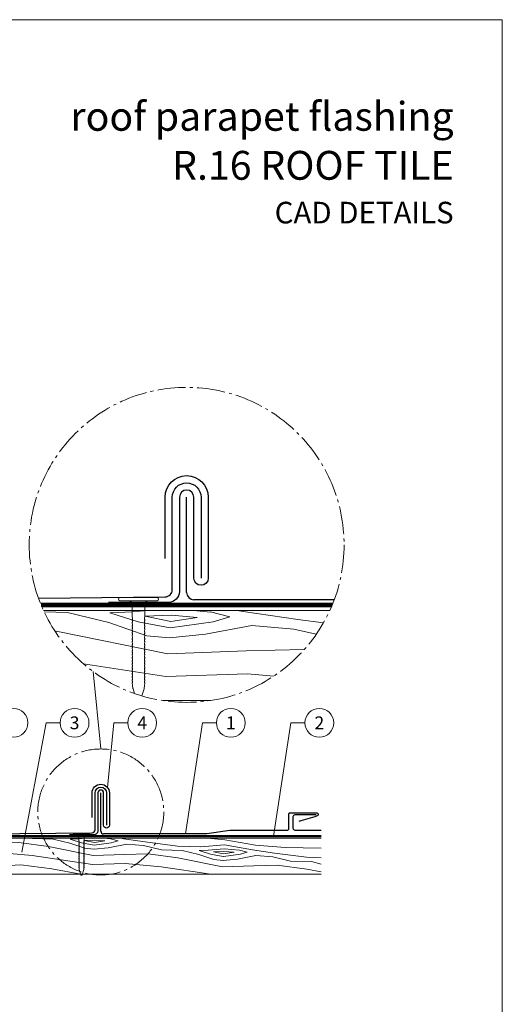
# Model space of a CAD drawing. Units: millimetres. Extents: x 0 to 70034, y 0 to 4832.
# Drawn here: x 44833 to 45168, y 356 to 1039 of the extents above; entities that cross this region are included whole.
import ezdxf
from ezdxf.enums import TextEntityAlignment as Align

# ---------------------------------------------------------------- set-up
doc = ezdxf.new("R2010")
doc.units = ezdxf.units.MM
doc.linetypes.add('AM_DIN_G_W050', pattern=[13.75, 9.75, -1.5, 1, -1.5])
doc.linetypes.add('Trennlage', pattern=[30, 12, -18])
doc.layers.add('00-rev_MT', color=2, linetype='Continuous')
doc.layers.add('99_Text_2_DE', color=7, linetype='Continuous')
for name, color, linetype, lineweight, true_color in [('01_PREFA-Dachprodukt', 7, 'Continuous', 25, 0xe1000f), ('01_PREFA-Hafte', 7, 'Continuous', 25, 0xff7f7f), ('02_Befestigung', 7, 'Continuous', 15, 0xff7f7f), ('02_Nägel', 7, 'Continuous', 15, 0xff7f7f), ('04_Unterdach', 7, 'Continuous', 25, 0x505f69), ('04_Unterdach_Linie', 7, 'Continuous', 0, 0x505f69), ('06_Holz', 7, 'Continuous', 15, 0x8296a0), ('06_Holzschfraffur', 7, 'Continuous', 13, 0xdce6eb), ('08_Bemassung', 7, 'Continuous', 5, 0x505f69), ('10_Blattrahmen', 7, 'Continuous', 20, 0x000000), ('99_Text_1_DE', 7, 'Continuous', 25, 0xe1000f)]:
    doc.layers.add(name, color=color, linetype=linetype, lineweight=lineweight, true_color=true_color)
doc.styles.add('Arial', font='arial.ttf')
doc.styles.add('PREFA_Standard', font='arial.ttf', dxfattribs={"height": 20})

# ---------------------------------------------------------------- blocks, each defined once
blk = doc.blocks.new('A$C4BAB4951')
for p, q in [((-23.67, -0.01), (-23.67, 0.01)), ((-23.39, 0.39), (-20.4, 1.28)), ((-20.32, 1.29), (-19.6, 1.35)), ((-3.67, 1.5), (-0.4, 1.5)), ((-0.4, 1.5), (0, 2)), ((-0.4, -1.5), (-0.4, 1.5)), ((0, -4.3), (0, 4.3)), ((0.7, -4.3), (0.7, 4.3)), ((-23.39, -0.39), (-20.4, -1.28)), ((-20.32, -1.29), (-19.6, -1.35)), ((-3.67, -1.5), (-0.4, -1.5)), ((-0.4, -1.5), (0, -2))]:
    blk.add_line(p, q)
at = {"extrusion": (0, 0, -1)}
for centre, radius, start, end in [((23.27, 0.01), 0.4, 360, 73.5064), ((20.28, 0.9), 0.4, 73.5064, 85.188), ((19.6, 1.91), 0.553, 244.5196, 270), ((18.58, -0.22), 1.8, 64.5196, 71.6711), ((19.1, 1.33), 0.17, 71.6711, 153.7368), ((18.86, 1.45), 0.0923, 267.8027, 333.7368), ((18.86, 1.91), 0.552, 244.5057, 269.6735), ((17.85, -0.22), 1.8, 64.5196, 71.6711), ((18.36, 1.33), 0.17, 71.6711, 153.7368), ((18.13, 1.45), 0.0923, 267.8027, 333.7368), ((18.13, 1.91), 0.551, 244.4964, 269.3324), ((17.12, -0.22), 1.8, 64.5196, 71.6711), ((17.63, 1.33), 0.17, 71.6711, 153.7368), ((17.39, 1.45), 0.0923, 267.8027, 333.7368), ((17.39, 1.91), 0.552, 244.5062, 269.673), ((16.38, -0.22), 1.8, 64.5196, 71.6711), ((16.89, 1.33), 0.17, 71.6711, 153.7368), ((16.66, 1.45), 0.0923, 267.8027, 333.7368), ((16.66, 1.91), 0.551, 244.4964, 269.3324), ((15.65, -0.22), 1.8, 64.5196, 71.6711), ((16.16, 1.33), 0.17, 71.6711, 153.7368), ((15.93, 1.45), 0.0923, 267.8027, 333.7368), ((15.93, 1.91), 0.552, 244.5057, 269.6735), ((14.91, -0.22), 1.8, 64.5196, 71.6711), ((15.43, 1.33), 0.17, 71.6711, 153.7368), ((15.19, 1.45), 0.0923, 267.8027, 333.7368), ((15.19, 1.91), 0.551, 244.4964, 269.3324), ((14.18, -0.22), 1.8, 64.5196, 71.6711), ((14.69, 1.33), 0.17, 71.6711, 153.7368), ((14.46, 1.45), 0.0923, 267.8027, 333.7368), ((14.46, 1.91), 0.552, 244.5057, 269.6735), ((13.45, -0.22), 1.8, 64.5196, 71.6711), ((13.96, 1.33), 0.17, 71.6711, 153.7368), ((13.72, 1.45), 0.0923, 267.8027, 333.7368), ((13.73, 1.91), 0.551, 244.4964, 269.3324), ((12.71, -0.22), 1.8, 64.5196, 71.6711), ((13.23, 1.33), 0.17, 71.6711, 153.7368), ((12.99, 1.45), 0.0923, 267.8027, 333.7368), ((12.99, 1.91), 0.552, 244.5057, 269.6735), ((11.98, -0.22), 1.8, 64.5196, 71.6711), ((12.49, 1.33), 0.17, 71.6711, 153.7368), ((12.26, 1.45), 0.0923, 267.8027, 333.7368), ((12.25, 1.92), 0.57, 244.7073, 270.3706), ((11.23, -0.22), 1.8, 64.5196, 71.6711), ((11.74, 1.33), 0.17, 71.6711, 153.7368), ((11.51, 1.45), 0.0923, 267.8027, 333.7368), ((11.51, 1.91), 0.551, 244.4964, 269.3324), ((10.5, -0.22), 1.8, 64.5196, 71.6711), ((11.01, 1.33), 0.17, 71.6711, 153.7368), ((10.78, 1.45), 0.0923, 267.8027, 333.7368), ((10.78, 1.91), 0.552, 244.5057, 269.6735), ((9.76, -0.22), 1.8, 64.5196, 71.6711), ((10.28, 1.33), 0.17, 71.6711, 153.7368), ((10.04, 1.45), 0.0923, 267.8027, 333.7368), ((10.04, 1.91), 0.551, 244.4964, 269.3324), ((9.03, -0.22), 1.8, 64.5196, 71.6711), ((9.54, 1.33), 0.17, 71.6711, 153.7368), ((9.31, 1.45), 0.0923, 267.8027, 333.7368), ((9.31, 1.91), 0.552, 244.5062, 269.673), ((8.29, -0.22), 1.8, 64.5196, 71.6711), ((8.81, 1.33), 0.17, 71.6711, 153.7368), ((8.57, 1.45), 0.0923, 267.8027, 333.7368), ((8.58, 1.91), 0.551, 244.4984, 269.3304), ((7.56, -0.22), 1.8, 64.5196, 71.6711), ((8.08, 1.33), 0.17, 71.6711, 153.7368), ((7.84, 1.45), 0.0923, 267.8027, 333.7368), ((7.84, 1.91), 0.552, 244.5057, 269.6735), ((6.83, -0.22), 1.8, 64.5196, 71.6711), ((7.34, 1.33), 0.17, 71.6711, 153.7368), ((7.11, 1.45), 0.0923, 267.8027, 333.7368), ((7.11, 1.91), 0.551, 244.4964, 269.3324), ((6.1, -0.22), 1.8, 64.5196, 71.6711), ((6.61, 1.33), 0.17, 71.6711, 153.7368), ((6.37, 1.45), 0.0923, 267.8027, 333.7368), ((6.37, 1.91), 0.552, 244.5057, 269.6735), ((5.36, -0.22), 1.8, 64.5196, 71.6711), ((5.87, 1.33), 0.17, 71.6711, 153.7368), ((5.64, 1.45), 0.0923, 267.8027, 333.7368), ((5.64, 1.91), 0.552, 244.5057, 269.6735), ((4.62, -0.22), 1.8, 64.5196, 71.6711), ((5.14, 1.33), 0.17, 71.6711, 153.7368), ((4.9, 1.45), 0.0923, 267.8027, 333.7368), ((4.91, 1.9), 0.551, 244.4964, 269.3324), ((3.89, -0.22), 1.8, 64.5196, 71.6711), ((4.41, 1.33), 0.17, 71.6711, 153.7368), ((4.17, 1.45), 0.0923, 267.8027, 333.7368), ((4.17, 1.91), 0.552, 244.5057, 269.6735), ((3.16, -0.22), 1.8, 64.5196, 71.6711), ((3.67, 1.33), 0.17, 71.6711, 90), ((-0.35, 4.3), 0.35, 0, 180), ((23.27, -0.01), 0.4, 286.4936, 0), ((20.28, -0.9), 0.4, 274.812, 286.4936), ((19.6, -1.91), 0.553, 90, 115.4804), ((18.58, 0.22), 1.8, 288.3289, 295.4804), ((19.1, -1.33), 0.17, 206.2632, 288.3289), ((18.86, -1.45), 0.0923, 26.2632, 92.1973), ((18.86, -1.91), 0.552, 90.3265, 115.4943), ((17.85, 0.22), 1.8, 288.3289, 295.4804), ((18.36, -1.33), 0.17, 206.2632, 288.3289), ((18.13, -1.45), 0.0923, 26.2632, 92.1973), ((18.13, -1.91), 0.551, 90.6676, 115.5036), ((17.12, 0.22), 1.8, 288.3289, 295.4804), ((17.63, -1.33), 0.17, 206.2632, 288.3289), ((17.39, -1.45), 0.0923, 26.2632, 92.1973), ((17.39, -1.91), 0.552, 90.327, 115.4938), ((16.38, 0.22), 1.8, 288.3289, 295.4804), ((16.89, -1.33), 0.17, 206.2632, 288.3289), ((16.66, -1.45), 0.0923, 26.2632, 92.1973), ((16.66, -1.91), 0.551, 90.6676, 115.5036), ((15.65, 0.22), 1.8, 288.3289, 295.4804), ((16.16, -1.33), 0.17, 206.2632, 288.3289), ((15.93, -1.45), 0.0923, 26.2632, 92.1973), ((15.93, -1.91), 0.552, 90.3265, 115.4943), ((14.91, 0.22), 1.8, 288.3289, 295.4804), ((15.43, -1.33), 0.17, 206.2632, 288.3289), ((15.19, -1.45), 0.0923, 26.2632, 92.1973), ((15.19, -1.91), 0.551, 90.6676, 115.5036), ((14.18, 0.22), 1.8, 288.3289, 295.4804), ((14.69, -1.33), 0.17, 206.2632, 288.3289), ((14.46, -1.45), 0.0923, 26.2632, 92.1973), ((14.46, -1.91), 0.552, 90.3265, 115.4943), ((13.45, 0.22), 1.8, 288.3289, 295.4804), ((13.96, -1.33), 0.17, 206.2632, 288.3289), ((13.72, -1.45), 0.0923, 26.2632, 92.1973), ((13.73, -1.91), 0.551, 90.6676, 115.5036), ((12.71, 0.22), 1.8, 288.3289, 295.4804), ((13.23, -1.33), 0.17, 206.2632, 288.3289), ((12.99, -1.45), 0.0923, 26.2632, 92.1973), ((12.99, -1.91), 0.552, 90.3265, 115.4943), ((11.98, 0.22), 1.8, 288.3289, 295.4804), ((12.49, -1.33), 0.17, 206.2632, 288.3289), ((12.26, -1.45), 0.0923, 26.2632, 92.1973), ((12.25, -1.92), 0.57, 89.6294, 115.2927), ((11.23, 0.22), 1.8, 288.3289, 295.4804), ((11.74, -1.33), 0.17, 206.2632, 288.3289), ((11.51, -1.45), 0.0923, 26.2632, 92.1973), ((11.51, -1.91), 0.551, 90.6676, 115.5036), ((10.5, 0.22), 1.8, 288.3289, 295.4804), ((11.01, -1.33), 0.17, 206.2632, 288.3289), ((10.78, -1.45), 0.0923, 26.2632, 92.1973), ((10.78, -1.91), 0.552, 90.3265, 115.4943), ((9.76, 0.22), 1.8, 288.3289, 295.4804), ((10.28, -1.33), 0.17, 206.2632, 288.3289), ((10.04, -1.45), 0.0923, 26.2632, 92.1973), ((10.04, -1.91), 0.551, 90.6676, 115.5036), ((9.03, 0.22), 1.8, 288.3289, 295.4804), ((9.54, -1.33), 0.17, 206.2632, 288.3289), ((9.31, -1.45), 0.0923, 26.2632, 92.1973), ((9.31, -1.91), 0.552, 90.327, 115.4938), ((8.29, 0.22), 1.8, 288.3289, 295.4804), ((8.81, -1.33), 0.17, 206.2632, 288.3289), ((8.57, -1.45), 0.0923, 26.2632, 92.1973), ((8.58, -1.91), 0.551, 90.6696, 115.5016), ((7.56, 0.22), 1.8, 288.3289, 295.4804), ((8.08, -1.33), 0.17, 206.2632, 288.3289), ((7.84, -1.45), 0.0923, 26.2632, 92.1973), ((7.84, -1.91), 0.552, 90.3265, 115.4943), ((6.83, 0.22), 1.8, 288.3289, 295.4804), ((7.34, -1.33), 0.17, 206.2632, 288.3289), ((7.11, -1.45), 0.0923, 26.2632, 92.1973), ((7.11, -1.91), 0.551, 90.6676, 115.5036), ((6.1, 0.22), 1.8, 288.3289, 295.4804), ((6.61, -1.33), 0.17, 206.2632, 288.3289), ((6.37, -1.45), 0.0923, 26.2632, 92.1973), ((6.37, -1.91), 0.552, 90.3265, 115.4943), ((5.36, 0.22), 1.8, 288.3289, 295.4804), ((5.87, -1.33), 0.17, 206.2632, 288.3289), ((5.64, -1.45), 0.0923, 26.2632, 92.1973), ((5.64, -1.91), 0.552, 90.3265, 115.4943), ((4.62, 0.22), 1.8, 288.3289, 295.4804), ((5.14, -1.33), 0.17, 206.2632, 288.3289), ((4.9, -1.45), 0.0923, 26.2632, 92.1973), ((4.91, -1.9), 0.551, 90.6676, 115.5036), ((3.89, 0.22), 1.8, 288.3289, 295.4804), ((4.41, -1.33), 0.17, 206.2632, 288.3289), ((4.17, -1.45), 0.0923, 26.2632, 92.1973), ((4.17, -1.91), 0.552, 90.3265, 115.4943), ((3.16, 0.22), 1.8, 288.3289, 295.4804), ((3.67, -1.33), 0.17, 270, 288.3289), ((-0.35, -4.3), 0.35, 180, 360)]:
    blk.add_arc(centre, radius, start, end, dxfattribs=at)
blk = doc.blocks.new('A$C77602AEA')
at = {"layer": '02_Befestigung'}
for p, q in [((10.32, 0), (0, 0)), ((10.32, -0.84), (0, -0.84)), ((3.36, -1.32), (2.76, -0.84)), ((6.96, -1.32), (3.36, -1.32)), ((3.36, -5.24), (3.36, -1.32)), ((6.96, -1.32), (7.56, -0.84)), ((6.96, -5.24), (6.96, -1.32)), ((3.61, -25.22), (3.53, -24.36)), ((6.71, -25.22), (6.79, -24.36)), ((4, -26.6), (3.63, -25.32)), ((6.11, -27.28), (6.69, -25.32))]:
    blk.add_line(p, q, dxfattribs=at)
at = {"layer": '02_Befestigung', "extrusion": (0, 0, -1)}
for centre, radius, start, end in [((0, -0.42), 0.42, 270, 90), ((-10.32, -0.42), 0.42, 90, 270), ((-3.56, -5.24), 0.204, 341.6711, 0), ((-5.42, -4.63), 2.16, 334.5196, 341.6711), ((-4.9, -4.63), 2.16, 198.3289, 205.4804), ((-6.76, -5.24), 0.204, 180, 198.3289), ((-3.56, -6.13), 0.204, 341.6711, 63.7368), ((-3.56, -7.01), 0.204, 341.6711, 63.7368), ((-3.56, -7.89), 0.204, 341.6711, 63.7368), ((-5.42, -5.51), 2.16, 334.5196, 341.6711), ((-5.42, -6.39), 2.16, 334.5196, 341.6711), ((-5.42, -7.27), 2.16, 334.5196, 341.6711), ((-2.87, -5.84), 0.662, 154.5057, 179.6735), ((-3.42, -5.84), 0.111, 177.8027, 243.7368), ((-2.87, -6.73), 0.661, 154.4964, 179.3324), ((-3.42, -6.72), 0.111, 177.8027, 243.7368), ((-2.87, -7.6), 0.662, 154.5057, 179.6735), ((-3.42, -7.61), 0.111, 177.8027, 243.7368), ((-7.45, -5.84), 0.662, 0.3265, 25.4943), ((-6.9, -5.84), 0.111, 296.2632, 2.1973), ((-7.45, -6.73), 0.661, 0.6676, 25.5036), ((-6.9, -6.72), 0.111, 296.2632, 2.1973), ((-7.45, -7.6), 0.662, 0.3265, 25.4943), ((-6.9, -7.61), 0.111, 296.2632, 2.1973), ((-6.76, -6.13), 0.204, 116.2632, 198.3289), ((-4.9, -5.51), 2.16, 198.3289, 205.4804), ((-6.76, -7.01), 0.204, 116.2632, 198.3289), ((-4.9, -6.39), 2.16, 198.3289, 205.4804), ((-6.76, -7.89), 0.204, 116.2632, 198.3289), ((-4.9, -7.27), 2.16, 198.3289, 205.4804), ((-3.56, -8.77), 0.204, 341.6711, 63.7368), ((-3.56, -9.65), 0.204, 341.6711, 63.7368), ((-3.56, -10.53), 0.204, 341.6711, 63.7368), ((-5.42, -8.15), 2.16, 334.5196, 341.6711), ((-5.42, -9.03), 2.16, 334.5196, 341.6711), ((-5.42, -9.92), 2.16, 334.5196, 341.6711), ((-2.87, -8.49), 0.662, 154.5057, 179.6735), ((-3.42, -8.49), 0.111, 177.8027, 243.7368), ((-2.87, -9.37), 0.661, 154.4964, 179.3324), ((-3.42, -9.37), 0.111, 177.8027, 243.7368), ((-2.87, -10.25), 0.662, 154.5057, 179.6735), ((-3.42, -10.25), 0.111, 177.8027, 243.7368), ((-2.87, -11.13), 0.661, 154.4984, 179.3304), ((-7.45, -8.49), 0.662, 0.3265, 25.4943), ((-6.9, -8.49), 0.111, 296.2632, 2.1973), ((-6.9, -9.37), 0.111, 296.2632, 2.1973), ((-6.9, -10.25), 0.111, 296.2632, 2.1973), ((-7.45, -9.37), 0.661, 0.6676, 25.5036), ((-7.45, -10.25), 0.662, 0.3265, 25.4943), ((-7.45, -11.13), 0.661, 0.6696, 25.5016), ((-6.76, -8.77), 0.204, 116.2632, 198.3289), ((-4.9, -8.15), 2.16, 198.3289, 205.4804), ((-6.76, -9.65), 0.204, 116.2632, 198.3289), ((-4.9, -9.03), 2.16, 198.3289, 205.4804), ((-6.76, -10.53), 0.204, 116.2632, 198.3289), ((-4.9, -9.92), 2.16, 198.3289, 205.4804), ((-3.56, -11.41), 0.204, 341.6711, 63.7368), ((-3.56, -12.29), 0.204, 341.6711, 63.7368), ((-3.56, -13.17), 0.204, 341.6711, 63.7368), ((-5.42, -10.79), 2.16, 334.5196, 341.6711), ((-5.42, -11.68), 2.16, 334.5196, 341.6711), ((-5.42, -12.55), 2.16, 334.5196, 341.6711), ((-3.42, -11.13), 0.111, 177.8027, 243.7368), ((-2.87, -12.01), 0.662, 154.5062, 179.673), ((-3.42, -12.01), 0.111, 177.8027, 243.7368), ((-2.87, -12.89), 0.661, 154.4964, 179.3324), ((-3.42, -12.89), 0.111, 177.8027, 243.7368), ((-2.87, -13.77), 0.662, 154.5057, 179.6735), ((-6.9, -11.13), 0.111, 296.2632, 2.1973), ((-6.9, -12.01), 0.111, 296.2632, 2.1973), ((-6.9, -12.89), 0.111, 296.2632, 2.1973), ((-7.45, -12.01), 0.662, 0.327, 25.4938), ((-7.45, -12.89), 0.661, 0.6676, 25.5036), ((-7.45, -13.77), 0.662, 0.3265, 25.4943), ((-6.76, -11.41), 0.204, 116.2632, 198.3289), ((-4.9, -10.79), 2.16, 198.3289, 205.4804), ((-6.76, -12.29), 0.204, 116.2632, 198.3289), ((-4.9, -11.68), 2.16, 198.3289, 205.4804), ((-6.76, -13.17), 0.204, 116.2632, 198.3289), ((-4.9, -12.55), 2.16, 198.3289, 205.4804), ((-3.56, -14.05), 0.204, 341.6711, 63.7368), ((-3.56, -14.93), 0.204, 341.6711, 63.7368), ((-3.56, -15.83), 0.204, 341.6711, 63.7368), ((-5.42, -13.44), 2.16, 334.5196, 341.6711), ((-5.42, -14.32), 2.16, 334.5196, 341.6711), ((-5.42, -15.21), 2.16, 334.5196, 341.6711), ((-3.42, -13.77), 0.111, 177.8027, 243.7368), ((-2.87, -14.65), 0.661, 154.4964, 179.3324), ((-3.42, -14.65), 0.111, 177.8027, 243.7368), ((-2.85, -15.54), 0.684, 154.7073, 180.3706), ((-3.42, -15.55), 0.111, 177.8027, 243.7368), ((-2.87, -16.43), 0.662, 154.5057, 179.6735), ((-6.9, -13.77), 0.111, 296.2632, 2.1973), ((-6.9, -14.65), 0.111, 296.2632, 2.1973), ((-7.47, -15.54), 0.684, 359.6294, 25.2927), ((-6.9, -15.55), 0.111, 296.2632, 2.1973), ((-7.45, -16.43), 0.662, 0.3265, 25.4943), ((-7.45, -14.65), 0.661, 0.6676, 25.5036), ((-6.76, -14.05), 0.204, 116.2632, 198.3289), ((-4.9, -13.44), 2.16, 198.3289, 205.4804), ((-6.76, -14.93), 0.204, 116.2632, 198.3289), ((-4.9, -14.32), 2.16, 198.3289, 205.4804), ((-6.76, -15.83), 0.204, 116.2632, 198.3289), ((-4.9, -15.21), 2.16, 198.3289, 205.4804), ((-3.56, -16.71), 0.204, 341.6711, 63.7368), ((-3.56, -17.59), 0.204, 341.6711, 63.7368), ((-3.56, -18.47), 0.204, 341.6711, 63.7368), ((-5.42, -16.1), 2.16, 334.5196, 341.6711), ((-5.42, -16.97), 2.16, 334.5196, 341.6711), ((-5.42, -17.86), 2.16, 334.5196, 341.6711), ((-3.42, -16.43), 0.111, 177.8027, 243.7368), ((-2.87, -17.31), 0.661, 154.4964, 179.3324), ((-3.42, -17.31), 0.111, 177.8027, 243.7368), ((-2.87, -18.19), 0.662, 154.5057, 179.6735), ((-3.42, -18.19), 0.111, 177.8027, 243.7368), ((-2.87, -19.07), 0.661, 154.4964, 179.3324), ((-3.42, -19.07), 0.111, 177.8027, 243.7368), ((-6.9, -16.43), 0.111, 296.2632, 2.1973), ((-6.9, -17.31), 0.111, 296.2632, 2.1973), ((-6.9, -18.19), 0.111, 296.2632, 2.1973), ((-6.9, -19.07), 0.111, 296.2632, 2.1973), ((-7.45, -17.31), 0.661, 0.6676, 25.5036), ((-7.45, -18.19), 0.662, 0.3265, 25.4943), ((-7.45, -19.07), 0.661, 0.6676, 25.5036), ((-6.76, -16.71), 0.204, 116.2632, 198.3289), ((-4.9, -16.1), 2.16, 198.3289, 205.4804), ((-6.76, -17.59), 0.204, 116.2632, 198.3289), ((-4.9, -16.97), 2.16, 198.3289, 205.4804), ((-6.76, -18.47), 0.204, 116.2632, 198.3289), ((-4.9, -17.86), 2.16, 198.3289, 205.4804), ((-3.56, -19.35), 0.204, 341.6711, 63.7368), ((-3.56, -20.23), 0.204, 341.6711, 63.7368), ((-3.56, -21.11), 0.204, 341.6711, 63.7368), ((-3.56, -22), 0.204, 341.6711, 63.7368), ((-5.42, -18.74), 2.16, 334.5196, 341.6711), ((-5.42, -19.62), 2.16, 334.5196, 341.6711), ((-5.42, -20.5), 2.16, 334.5196, 341.6711), ((-2.87, -19.95), 0.662, 154.5057, 179.6735), ((-3.42, -19.95), 0.111, 177.8027, 243.7368), ((-2.87, -20.83), 0.661, 154.4964, 179.3324), ((-3.42, -20.83), 0.111, 177.8027, 243.7368), ((-2.87, -21.71), 0.662, 154.5062, 179.673), ((-3.42, -21.71), 0.111, 177.8027, 243.7368), ((-6.9, -19.95), 0.111, 296.2632, 2.1973), ((-6.9, -20.83), 0.111, 296.2632, 2.1973), ((-6.9, -21.71), 0.111, 296.2632, 2.1973), ((-7.45, -19.95), 0.662, 0.3265, 25.4943), ((-7.45, -20.83), 0.661, 0.6676, 25.5036), ((-7.45, -21.71), 0.662, 0.327, 25.4938), ((-6.76, -19.35), 0.204, 116.2632, 198.3289), ((-4.9, -18.74), 2.16, 198.3289, 205.4804), ((-6.76, -20.23), 0.204, 116.2632, 198.3289), ((-4.9, -19.62), 2.16, 198.3289, 205.4804), ((-6.76, -21.11), 0.204, 116.2632, 198.3289), ((-4.9, -20.5), 2.16, 198.3289, 205.4804), ((-6.76, -22), 0.204, 116.2632, 198.3289), ((-3.56, -22.87), 0.204, 341.6711, 63.7368), ((-3.56, -23.76), 0.204, 341.6711, 63.7368), ((-5.42, -21.38), 2.16, 334.5196, 341.6711), ((-5.42, -22.26), 2.16, 334.5196, 341.6711), ((-5.42, -23.14), 2.16, 334.5196, 341.6711), ((-2.87, -22.59), 0.661, 154.4964, 179.3324), ((-3.42, -22.59), 0.111, 177.8027, 243.7368), ((-2.87, -23.47), 0.662, 154.5057, 179.6735), ((-3.42, -23.47), 0.111, 177.8027, 243.7368), ((-2.87, -24.36), 0.664, 154.5196, 180), ((-6.9, -22.59), 0.111, 296.2632, 2.1973), ((-6.9, -23.47), 0.111, 296.2632, 2.1973), ((-7.45, -22.59), 0.661, 0.6676, 25.5036), ((-7.45, -23.47), 0.662, 0.3265, 25.4943), ((-7.45, -24.36), 0.664, 0, 25.4804), ((-4.9, -21.38), 2.16, 198.3289, 205.4804), ((-6.76, -22.87), 0.204, 116.2632, 198.3289), ((-4.9, -22.26), 2.16, 198.3289, 205.4804), ((-6.76, -23.76), 0.204, 116.2632, 198.3289), ((-4.9, -23.14), 2.16, 198.3289, 205.4804), ((-4.09, -25.18), 0.48, 343.5064, 355.188), ((-6.23, -25.18), 0.48, 184.812, 196.4936)]:
    blk.add_arc(centre, radius, start, end, dxfattribs=at)
blk = doc.blocks.new('A$C33afb37e')
at = {"layer": '10_Blattrahmen'}
blk.add_lwpolyline([(0, -1039.5), (735, -1039.5), (735, 0), (0, 0)], close=True, dxfattribs=at)

msp = doc.modelspace()

# ---------------------------------------------------------------- hatches: boundary and pattern name
at = {"layer": '06_Holzschfraffur', "ltscale": 5}
h = msp.add_hatch(dxfattribs=at)
h.set_pattern_fill('WOOD_5', color=256, scale=450, style=0, pattern_type=2)
h.set_pattern_definition([(344.6952, (44793.736, 768.457), (1325.2531, -341.80293), [25.156, -2490.42]), (355, (44818, 761.82), (243.754, 204.534), [24.75, -200.25]), (13.435, (44842.655, 759.66), (467.898, 184.9234), [21.345, -690.167]), (167.875, (44863.416, 764.62), (1549.3967, -361.4137), [18.14, -1795.868]), (169.8056, (44845.681, 768.43), (2221.82827, -420.24317), [24.852, -2460.354]), (189.036, (44821.22, 772.83), (-692.0415, -165.3132), [27.83, -899.868]), (4.4623, (44811.667, 766.89), (1140.3292, 126.0932), [13.686, -1354.935]), (348.6598, (44825.312, 767.953), (-1773.54025, 381.0245), [20.375, -2017.087]), (180.7106, (44845.289, 763.947), (-2036.9042, -47.65373), [22.612, -2238.61]), (163.69, (44822.68, 763.667), (876.9654, -302.5835), [11.473, -1135.807]), (349.8056, (44773.367, 767.98), (-2221.8283, 420.24317), [24.852, -2460.354]), (343.69, (44797.826, 763.58), (-876.9654, 302.5835), [22.945, -1124.334]), (355, (44819.85, 757.14), (243.754, 204.534), [27, -198]), (15.556, (44846.746, 754.785), (1159.93945, 350.2365), [19.224, -1903.177]), (358.814, (44865.266, 759.94), (3157.62331, -50.3954), [33.825, -3348.667]), (349.8056, (44899.083, 759.24), (-2221.82827, 420.24317), [24.852, -2460.354]), (355, (44923.54, 754.84), (243.754, 204.534), [24.75, -200.25]), (0.1944, (44724.055, 772.295), (2261.04817, 28.0423), [24.852, -2460.354]), (349.8056, (44748.907, 772.38), (-2221.8283, 420.24317), [24.852, -2460.354]), (355, (44724.45, 776.78), (243.754, 204.534), [13.5, -211.5]), (0.1944, (44737.896, 775.601), (2261.04817, 28.0423), [24.852, -2460.354]), (355, (44762.75, 775.69), (243.754, 204.534), [22.5, -202.5]), (5.3048, (44785.162, 773.725), (-1364.473, -106.4824), [25.156, -2490.42]), (0.1944, (44810.21, 776.05), (2261.04817, 28.0423), [24.852, -2460.354]), (349.8056, (44835.062, 776.135), (-2221.82827, 420.24317), [24.852, -2460.354]), (349.8056, (44859.522, 771.736), (-2221.82827, 420.24317), [24.852, -2460.354]), (346.87, (44883.982, 767.338), (-1325.2528, 341.8039), [31.82, -1559.17]), (355, (44914.97, 760.1), (243.754, 204.534), [33.75, -191.25]), (342.4712, (44894.238, 626.407), (1101.1091, -322.1939), [20.744, -2053.654]), (349.2894, (44914.018, 620.16), (-1997.68407, 400.63447), [22.612, -2238.61]), (3.13, (44894.238, 626.407), (1364.4728, 106.4834), [15.91, -1575.08]), (4.4623, (44910.124, 627.276), (1140.3292, 126.0932), [27.372, -1341.25]), (355, (44713.27, 649.02), (243.754, 204.53), [27, -198]), (345.538, (44740.167, 646.663), (-1101.1092, 322.1936), [13.686, -1354.935]), (196.8014, (44753.42, 643.245), (692.0415, 165.3137), [12.117, -1199.545]), (187.9946, (44741.82, 639.742), (2056.51447, 271.79668), [30.019, -2971.856]), (347.875, (44918.894, 624.25), (-1549.3967, 361.4137), [18.14, -1795.868]), (2.125, (44918.894, 624.25), (1588.6167, 86.8731), [18.14, -1795.868]), (355, (44712.88, 644.53), (243.754, 204.53), [18, -207]), (189.036, (44730.81, 642.964), (-692.0415, -165.3132), [18.554, -909.145]), (351.6335, (44762.777, 646.943), (-3566.6905, 537.90693), [38.316, -3793.296]), (352.7094, (44800.686, 641.368), (-5359.84144, 694.78387), [56.295, -5573.203]), (358.1798, (44856.526, 634.224), (3830.0547, -109.22893), [40.563, -4015.683]), (4.4623, (44897.067, 632.936), (1140.3292, 126.0932), [41.059, -1327.563]), (5.3048, (44711.505, 628.843), (-1364.473, -106.4824), [25.156, -2490.42]), (10.9454, (44736.553, 631.17), (-916.1853, -145.7036), [32.76, -1605.264]), (355, (44768.72, 637.4), (243.754, 204.534), [29.25, -195.75]), (346.87, (44797.856, 634.84), (-1325.2528, 341.8039), [31.82, -1559.17]), (358.5763, (44828.844, 627.611), (3381.76711, -70.00892), [36.07, -3570.954]), (346.2538, (44864.903, 626.715), (1549.39638, -361.41503), [29.594, -2929.819]), (340.964, (44893.65, 619.683), (-652.8215, 282.9735), [27.83, -899.868]), (355, (44919.96, 610.6), (243.754, 204.534), [15.75, -209.25]), (169.8056, (44762.777, 646.943), (2221.8283, -420.2432), [49.704, -2435.502]), (350.2364, (44714.642, 664.706), (-2445.9722, 439.8524), [54.187, -2655.172]), (355, (44768.04, 655.52), (243.754, 204.534), [51.75, -173.25]), (359.0856, (44819.598, 651.006), (2933.4795, -30.7876), [63.16, -3094.865]), (355, (44882.75, 650), (243.754, 204.534), [56.25, -168.75]), (2.125, (44710.524, 617.636), (1588.6167, 86.8731), [54.42, -1759.588]), (1.34, (44764.907, 619.654), (1812.7604, 67.2638), [40.75, -1996.712]), (352.5104, (44805.645, 620.607), (-4911.55325, 655.56873), [51.799, -5128.09]), (348.4802, (44857.002, 613.855), (-5768.90882, 1182.292406), [79.2626, -7846.999]), (358.0128, (44723.271, 763.329), (4054.19865, -128.83603), [42.809, -4238.108]), (346.87, (44766.054, 761.845), (-1325.2528, 341.8039), [47.73, -1543.26]), (352.6141, (44812.536, 751.002), (-5135.69798, 675.17092), [54.047, -5350.639]), (5.6197, (44866.134, 744.054), (-2504.80176, -232.579), [36.627, -3626.107]), (355, (44902.59, 747.64), (243.754, 204.534), [45, -180]), (351.8202, (44725.624, 790.226), (-3790.83497, 557.51253), [40.563, -4015.683]), (1.009, (44765.774, 784.455), (-2261.04804, -28.04324), [42.986, -4255.633]), (1.7098, (44808.753, 785.212), (-2036.9044, -47.65204), [38.514, -3812.866]), (349.2894, (44847.25, 786.361), (-1997.68407, 400.6345), [45.225, -2215.998]), (342.9052, (44891.686, 777.956), (-1978.07373, 624.77948), [32.215, -3189.295]), (4.4623, (44922.48, 768.487), (1140.3292, 126.0932), [27.372, -1341.25]), (358.814, (44721.898, 747.639), (3157.6233, -50.3954), [33.825, -3348.667]), (342.1957, (44755.716, 746.939), (-2855.03874, 927.36358), [50.762, -5025.469]), (355, (44804.05, 731.42), (243.754, 204.534), [56.25, -168.75]), (0.4403, (44860.083, 726.515), (-2485.19186, -8.43185), [47.464, -4698.916]), (1.7098, (44907.545, 726.88), (-2036.9044, -47.65204), [38.514, -3812.866]), (355, (44727, 805.92), (243.754, 204.534), [38.25, -186.75]), (3.13, (44765.1, 802.583), (1364.4728, 106.4834), [63.64, -1527.35]), (352.6141, (44828.646, 806.058), (-5135.69798, 675.17092), [54.047, -5350.639]), (349.4725, (44882.244, 799.11), (4667.800536, -860.095255), [70.076, -6937.5094]), (1.8428, (44709.1515, 601.946), (-3849.66482, -114.9187), [56.654, -5608.702]), (355, (44765.78, 603.77), (243.754, 204.534), [63, -162]), (351.3478, (44828.536, 598.2767), (-6909.238395, 1056.19609), [105.965, -10490.5555]), (355, (44716.01, 680.4), (243.754, 204.53), [54, -171]), (359.7636, (44769.81, 675.69), (2485.19197, 8.43143), [54.187, -2655.172]), (353.1524, (44823.996, 675.466), (-6704.704385, 812.44381), [69.786, -6908.842]), (352.2737, (44893.285, 667.145), (-4463.26624, 616.34376), [47.304, -4683.051]), (349.8056, (44719.153, 716.26), (-2221.8283, 420.2432), [49.704, -2435.502]), (355, (44768.07, 707.46), (243.754, 204.534), [72, -153]), (356.9092, (44839.798, 701.187), (6519.780705, -344.54196), [67.5376, -6686.2114]), (358.5763, (44907.237, 697.545), (3381.76711, -70.00892), [36.07, -3570.954])])
h.paths.add_polyline_path([(44055.972, 629.427), (44055.972, 566.927)], flags=17)
edge = h.paths.add_edge_path()
edge.add_arc((44948.969, 674.971), 109.318, 278.752385, 335.378197)
edge.add_line((45048.347, 629.427), (44849.591, 629.427))
edge.add_arc((44948.969, 674.971), 109.318, 204.621803, 261.247615)
edge.add_line((44932.335, 566.927), (44965.603, 566.927))
h = msp.add_hatch(dxfattribs=at)
h.set_pattern_fill('WOOD_5', color=256, scale=180, style=0, pattern_type=2)
h.set_pattern_definition([(344.6952, (44827.249, 526.972), (530.10125, -136.72117), [10.062, -996.168]), (355, (44836.95, 524.32), (97.502, 81.814), [9.9, -80.1]), (13.435, (44846.817, 523.453), (187.159, 73.9693), [8.538, -276.067]), (167.875, (44855.121, 525.437), (619.7587, -144.5655), [7.256, -718.347]), (169.8056, (44848.027, 526.961), (888.7313, -168.09727), [9.941, -984.1416]), (189.036, (44838.243, 528.72), (-276.8166, -66.1253), [11.132, -359.947]), (4.4623, (44834.421, 526.345), (456.1317, 50.4373), [5.4745, -541.974]), (348.6598, (44839.879, 526.77), (-709.4161, 152.4098), [8.15, -806.835]), (180.7106, (44847.87, 525.168), (-814.76168, -19.0615), [9.045, -895.444]), (163.69, (44838.826, 525.056), (350.7862, -121.0334), [4.589, -454.323]), (349.8056, (44819.101, 526.7814), (-888.7313, 168.09727), [9.941, -984.1416]), (343.69, (44828.885, 525.022), (-350.7862, 121.0334), [9.178, -449.734]), (355, (44837.69, 522.44), (97.502, 81.814), [10.8, -79.2]), (15.556, (44848.453, 521.503), (463.97578, 140.0946), [7.6896, -761.271]), (358.814, (44855.8607, 523.5654), (1263.04933, -20.15816), [13.53, -1339.4667]), (349.8056, (44869.388, 523.285), (-888.7313, 168.09727), [9.941, -984.1416]), (355, (44879.17, 521.53), (97.502, 81.814), [9.9, -80.1]), (0.1944, (44799.3765, 528.507), (904.41927, 11.21692), [9.941, -984.1416]), (349.8056, (44809.317, 528.541), (-888.7313, 168.09727), [9.941, -984.1416]), (355, (44799.53, 530.3), (97.502, 81.814), [5.4, -84.6]), (0.1944, (44804.913, 529.83), (904.41927, 11.21692), [9.941, -984.1416]), (355, (44814.85, 529.86), (97.502, 81.814), [9, -81]), (5.3048, (44823.819, 529.079), (-545.7892, -42.59295), [10.062, -996.168]), (0.1944, (44833.8385, 530.009), (904.41927, 11.21692), [9.941, -984.1416]), (349.8056, (44843.779, 530.043), (-888.7313, 168.09727), [9.941, -984.1416]), (349.8056, (44853.563, 528.2836), (-888.7313, 168.09727), [9.941, -984.1416]), (346.87, (44863.347, 526.524), (-530.1011, 136.72156), [12.728, -623.668]), (355, (44875.74, 523.63), (97.502, 81.814), [13.5, -76.5]), (342.4712, (44867.45, 470.152), (440.44363, -128.87757), [8.2975, -821.4614]), (349.2894, (44875.362, 467.653), (-799.07363, 160.25379), [9.045, -895.444]), (3.13, (44867.45, 470.152), (545.78913, 42.59337), [6.364, -630.032]), (4.4623, (44873.804, 470.5), (456.1317, 50.43727), [10.949, -536.5]), (355, (44795.06, 479.195), (97.502, 81.814), [10.8, -79.2]), (345.538, (44805.821, 478.254), (-440.4437, 128.87745), [5.475, -541.974]), (196.8014, (44811.122, 476.887), (276.8166, 66.1255), [4.847, -479.818]), (187.9946, (44806.4824, 475.486), (822.60579, 108.71867), [12.0075, -1188.742]), (347.875, (44877.312, 469.289), (-619.7587, 144.5655), [7.256, -718.347]), (2.125, (44877.312, 469.289), (635.4467, 34.74925), [7.256, -718.347]), (355, (44794.905, 477.4), (97.502, 81.814), [7.2, -82.8]), (189.036, (44802.078, 476.775), (-276.8166, -66.1253), [7.422, -363.658]), (351.6335, (44814.8653, 478.3664), (-1426.6762, 215.16277), [15.3265, -1517.3184]), (352.7094, (44830.0287, 476.1363), (-2143.936576, 277.913547), [22.518, -2229.2813]), (358.1798, (44852.3646, 473.2787), (1532.02188, -43.69157), [16.225, -1606.273]), (4.4623, (44868.581, 472.763), (456.1317, 50.43727), [16.4235, -531.025]), (5.3048, (44794.356, 471.126), (-545.7892, -42.59295), [10.062, -996.168]), (10.9454, (44804.375, 472.057), (-366.4741, -58.28144), [13.104, -642.106]), (355, (44817.24, 474.545), (97.502, 81.814), [11.7, -78.3]), (346.87, (44828.897, 473.525), (-530.1011, 136.72156), [12.728, -623.668]), (358.5763, (44841.292, 470.6337), (1352.70685, -28.00357), [14.428, -1428.3816]), (346.2538, (44855.7156, 470.275), (619.75855, -144.56601), [11.8376, -1171.9275]), (340.964, (44867.214, 467.462), (-261.1286, 113.1894), [11.132, -359.947]), (355, (44877.74, 463.83), (97.502, 81.814), [6.3, -83.7]), (169.8056, (44814.865, 478.366), (888.7313, -168.09727), [19.8816, -974.201]), (350.2364, (44795.611, 485.4715), (-978.38889, 175.94096), [21.675, -1062.0687]), (355, (44816.97, 481.8), (97.502, 81.814), [20.7, -69.3]), (359.0856, (44837.5935, 479.9917), (1173.3918, -12.31504), [25.264, -1237.946]), (355, (44862.85, 479.59), (97.502, 81.814), [22.5, -67.5]), (2.125, (44793.964, 466.643), (635.4467, 34.74925), [21.768, -703.835]), (1.34, (44815.717, 467.451), (725.10416, 26.90553), [16.3, -798.685]), (352.5104, (44832.0124, 467.8318), (-1964.6213, 262.22749), [20.7195, -2051.236]), (348.4802, (44852.5552, 465.131), (-2307.563528, 472.916962), [31.705, -3138.7997]), (358.0128, (44799.0627, 524.921), (1621.67946, -51.53441), [17.1237, -1695.243]), (346.87, (44816.176, 524.327), (-530.1011, 136.72156), [19.092, -617.304]), (352.6141, (44834.769, 519.99), (-2054.27919, 270.06837), [21.6187, -2140.2554]), (5.6197, (44856.208, 517.211), (-1001.920705, -93.0316), [14.651, -1450.443]), (355, (44870.79, 518.65), (97.502, 81.814), [18, -72]), (351.8202, (44800.004, 535.6797), (-1516.33399, 223.00501), [16.225, -1606.273]), (1.009, (44816.064, 533.371), (-904.41922, -11.217295), [17.1945, -1702.253]), (1.7098, (44833.2557, 533.674), (-814.76176, -19.060815), [15.4055, -1525.1463]), (349.2894, (44848.654, 534.134), (-799.07363, 160.2538), [18.09, -886.399]), (342.9052, (44866.429, 530.772), (-791.22949, 249.91179), [12.886, -1275.718]), (4.4623, (44878.746, 526.984), (456.1317, 50.43727), [10.949, -536.5]), (358.814, (44798.5136, 518.645), (1263.04933, -20.15816), [13.53, -1339.4667]), (342.1957, (44812.0407, 518.3648), (-1142.015495, 370.945433), [20.305, -2010.1876]), (355, (44831.37, 512.16), (97.502, 81.814), [22.5, -67.5]), (0.4403, (44853.7875, 510.195), (-994.076744, -3.37274), [18.9855, -1879.5666]), (1.7098, (44872.7725, 510.341), (-814.76176, -19.060815), [15.4055, -1525.1463]), (355, (44800.55, 541.96), (97.502, 81.814), [15.3, -74.7]), (3.13, (44815.795, 540.622), (545.78913, 42.59337), [25.456, -610.94]), (352.6141, (44841.2127, 542.0122), (-2054.27919, 270.06837), [21.6187, -2140.2554]), (349.4725, (44862.652, 539.233), (1867.120215, -344.038102), [28.0303, -2775.0037]), (1.8428, (44793.415, 460.3674), (-1539.86593, -45.96748), [22.6615, -2243.4807]), (355, (44816.065, 461.1), (97.502, 81.814), [25.2, -64.8]), (351.3478, (44841.1688, 458.8998), (-2763.695358, 422.478437), [42.386, -4196.2222]), (355, (44796.16, 491.75), (97.502, 81.814), [21.6, -68.4]), (359.7636, (44817.678, 489.865), (994.07679, 3.37257), [21.675, -1062.0687]), (353.1524, (44839.353, 489.7755), (-2681.881754, 324.977524), [27.9145, -2763.5368]), (352.2737, (44867.0683, 486.4473), (-1785.3065, 246.537505), [18.9214, -1873.2202]), (349.8056, (44797.4154, 506.093), (-888.7313, 168.09727), [19.8816, -974.201]), (355, (44816.98, 502.57), (97.502, 81.814), [28.8, -61.2]), (356.9092, (44845.6736, 500.0638), (2607.912282, -137.816785), [27.015, -2674.4846]), (358.5763, (44872.6493, 498.607), (1352.706845, -28.00357), [14.428, -1428.3816])])
h.paths.add_polyline_path([(44807.072, 471.36), (44786.143, 471.36), (44786.143, 446.36), (44807.072, 446.36)])
h.paths.add_polyline_path([(45042.384, 471.36), (44807.072, 471.36), (44807.072, 446.36), (44886.955, 446.36), (45042.384, 446.36)])
h.paths.add_polyline_path([(44532.143, 471.36), (44532.143, 446.36)], flags=17)

# ---------------------------------------------------------------- linework, layer by layer
at = {"layer": '01_PREFA-Dachprodukt'}
for p, q in [((44948.969, 641.927), (44948.969, 708.016)), ((44889.342, 476.36), (44889.342, 502.796))]:
    msp.add_line(p, q, dxfattribs=at)
for points in [[(44846.094, 637.997), (44933.969, 638.927, 0.4142136), (44938.969, 643.927), (44938.969, 708.016, -1), (44958.969, 708.016), (44958.969, 651.927)], [(44816.108, 670.12), (44816.108, 696.751, 0.3989595), (44815.161, 697.75), (44792.743, 698.925, 0.4589908), (44788.143, 694.97), (44802.709, 479.185, 0.4040262), (44807.706, 474.36), (44883.342, 475.16, 0.4142136), (44885.342, 477.16), (44885.342, 502.796, -1), (44893.342, 502.796), (44893.342, 480.36)], [(45026.973, 483.163, -0.0011054), (45039.78, 487.03), (45039.792, 487.034, 0.3251221), (45040.411, 487.791), (45040.413, 488.029, 0.3968784), (45039.566, 488.828), (45020.585, 488.828, 0.4142136), (45019.735, 487.978), (45019.735, 477.658, -0.4142136), (45018.885, 476.808), (44979.599, 476.808, 0.0507849), (44979.06, 476.753), (44962.988, 474.416, -0.0508102), (44962.441, 474.36), (44891.342, 474.36)], [(45042.384, 476.808), (45024.385, 476.808, -0.4119003), (45023.035, 478.149), (45023.035, 486.417, -0.4142136), (45024.375, 487.757), (45038.995, 487.757)]]:
    msp.add_lwpolyline(points, format="xyb", dxfattribs=at)
msp.add_lwpolyline([(45051.453, 636.927), (44953.969, 636.927)], dxfattribs=at)
for centre, radius in [((44953.969, 641.927), 5), ((44891.342, 476.36), 2)]:
    msp.add_arc(centre, radius, 180, 270, dxfattribs=at)
at = {"layer": '01_PREFA-Hafte'}
for points in [[(44933.969, 665.578), (44933.969, 708.016, -1), (44963.969, 708.016), (44963.969, 651.927, -1), (44953.969, 651.927), (44953.969, 708.016, 1), (44943.969, 708.016), (44943.969, 642.552, -0.4142136), (44936.469, 635.052), (44894.618, 635.052)], [(44883.342, 485.82), (44883.342, 502.796, -1), (44895.342, 502.796), (44895.342, 480.36, -1), (44891.342, 480.36), (44891.342, 502.796, 1), (44887.342, 502.796), (44887.342, 476.61, -0.4142136), (44884.342, 473.61), (44867.602, 473.61)]]:
    msp.add_lwpolyline(points, format="xyb", dxfattribs=at)
at = {"layer": '04_Unterdach', "linetype": 'Trennlage', "ltscale": 0.5, "const_width": 1}
msp.add_lwpolyline([(45042.384, 472.86), (44791.143, 472.86, -0.4142136), (44786.143, 477.86), (44786.143, 696.37, 0.4142136), (44783.143, 699.37), (44534.143, 712.525, 0.0851642), (44534.143, 712.525, 0.0851642)], format="xyb", dxfattribs=at)
at = {"layer": '04_Unterdach', "linetype": 'Trennlage', "ltscale": 0.5, "const_width": 2.5}
msp.add_lwpolyline([(45049.982, 633.177), (44847.956, 633.177)], dxfattribs=at)
at = {"layer": '04_Unterdach_Linie', "ltscale": 5}
for points in [[(45042.384, 472.36), (44791.143, 472.36, -0.4142136), (44785.643, 477.86), (44785.643, 696.37, 0.4156902), (44783.131, 698.87), (44534.117, 712.025)], [(45042.384, 473.36), (44791.143, 473.36, -0.4142136), (44786.643, 477.86), (44786.643, 696.37, 0.413067), (44783.157, 699.87), (44534.17, 713.024)]]:
    msp.add_lwpolyline(points, format="xyb", dxfattribs=at)
for points in [[(45050.49, 634.427), (44847.448, 634.427)], [(45049.455, 631.927), (44848.483, 631.927)]]:
    msp.add_lwpolyline(points, dxfattribs=at)
at = {"layer": '06_Holz'}
for points in [[(44849.591, 629.427), (45048.347, 629.427)], [(44965.603, 566.927), (44932.335, 566.927)], [(45042.384, 446.36), (44786.143, 446.36), (44786.143, 471.36), (45042.384, 471.36)]]:
    msp.add_lwpolyline(points, dxfattribs=at)
at = {"layer": '08_Bemassung'}
for p, q in [((44884.02, 587.039), (44889.342, 533.305)), ((44851.45, 551.456), (44834.642, 461.649)), ((44861.157, 551.456), (44851.45, 551.456)), ((44898.404, 551.456), (44893.931, 506.661)), ((44908.11, 551.456), (44898.404, 551.456)), ((44959.904, 551.456), (44948.133, 474.36)), ((44969.61, 551.456), (44959.904, 551.456)), ((45021.403, 551.456), (45009.294, 472.86)), ((45031.11, 551.456), (45021.403, 551.456))]:
    msp.add_line(p, q, dxfattribs=at)
at = {"layer": '08_Bemassung', "linetype": 'AM_DIN_G_W050', "ltscale": 2}
for centre, radius in [((44948.969, 674.971), 109.318), ((44889.342, 489.578), 43.727)]:
    msp.add_circle(centre, radius, dxfattribs=at)
at = {"layer": '08_Bemassung'}
for centre in [(44828.708, 551.456), (44871.153, 551.456), (44918.106, 551.456), (44979.606, 551.456), (45041.106, 551.456)]:
    msp.add_circle(centre, 9.996, dxfattribs=at)

# ---------------------------------------------------------------- block references
msp.add_blockref('A$C33afb37e', (44433.136, 1039.499))
at = {"layer": '00-rev_MT', "xscale": 2.5, "yscale": 2.5, "zscale": 2.5}
msp.add_blockref('A$C77602AEA', (44902.644, 638.352), dxfattribs=at)
at = {"layer": '02_Nägel', "xscale": 1.2, "yscale": 1.2, "zscale": 1.2, "rotation": 89.99999999998018}
msp.add_blockref('A$C4BAB4951', (44875.972, 474.09), dxfattribs=at)

# ---------------------------------------------------------------- texts
at = {"layer": '08_Bemassung', "style": 'PREFA_Standard'}
for s, p in [('3', (44871.153, 551.456)), ('4', (44918.106, 551.456)), ('1', (44979.606, 551.456)), ('2', (45041.106, 551.456))]:
    msp.add_text(s, height=8.925, dxfattribs=at).set_placement(p, align=Align.MIDDLE_CENTER)
at = {"layer": '99_Text_1_DE', "char_height": 20, "attachment_point": 3, "style": 'Arial'}
for s, insert in [('roof parapet flashing', (45134.356, 982.412)), ('R.16 ROOF TILE', (45134.356, 948.412))]:
    msp.add_mtext_dynamic_manual_height_columns(s, width=5213.69799, gutter_width=375, heights=[0], dxfattribs=dict(at, insert=insert))
at = {"layer": '99_Text_2_DE', "insert": (45134.356, 905.598), "char_height": 15, "attachment_point": 6, "style": 'Arial'}
msp.add_mtext_dynamic_manual_height_columns('CAD DETAILS', width=878.52713, gutter_width=12.5, heights=[0], dxfattribs=at)

doc.saveas('drawing.dxf')
